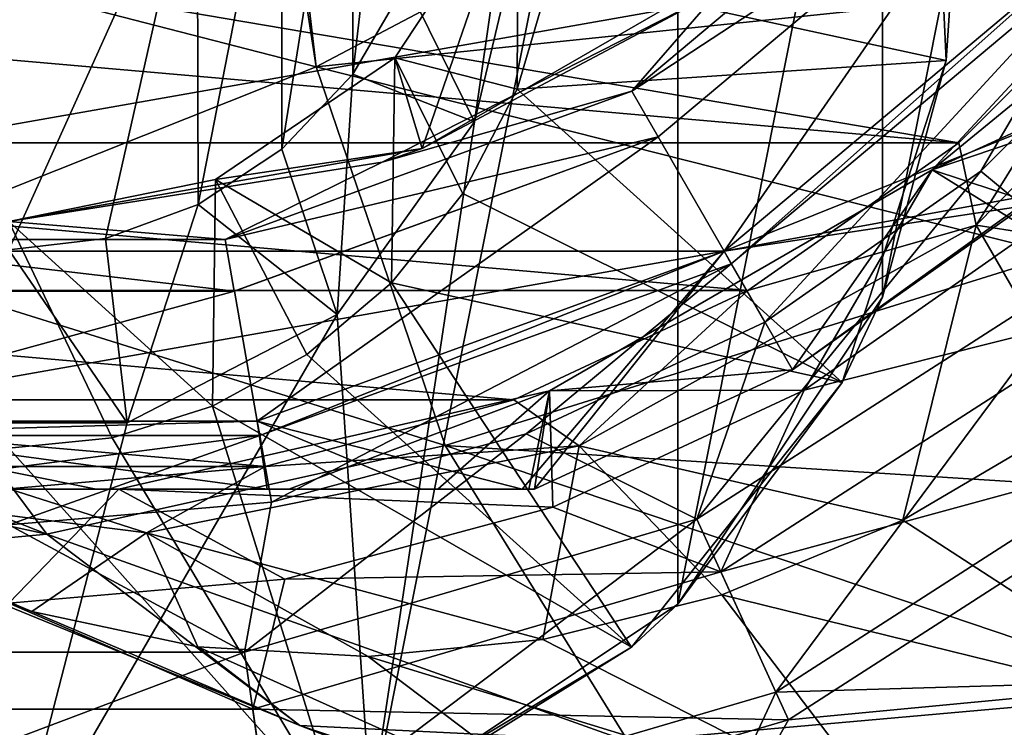
# Model space of a CAD drawing. Units: millimetres. Extents: x -110 to 244, y -7 to 245.
# Drawn here: x -75 to -64, y 17 to 25 of the extents above; entities that cross this region are included whole.
import ezdxf

# ---------------------------------------------------------------- set-up
doc = ezdxf.new("R2010")
doc.units = ezdxf.units.MM
doc.header["$LTSCALE"] = 52.148148
for name, color, linetype in [('12', 7, 'CONTINUOUS'), ('13', 7, 'CONTINUOUS'), ('2110', 7, 'CONTINUOUS'), ('2112', 7, 'CONTINUOUS'), ('2114', 7, 'CONTINUOUS'), ('2116', 7, 'CONTINUOUS'), ('2171', 7, 'CONTINUOUS'), ('2172', 7, 'CONTINUOUS'), ('2178', 7, 'CONTINUOUS'), ('2181', 7, 'CONTINUOUS'), ('2182', 7, 'CONTINUOUS'), ('2188', 7, 'CONTINUOUS'), ('2189', 7, 'CONTINUOUS'), ('2191', 7, 'CONTINUOUS'), ('2193', 7, 'CONTINUOUS'), ('2194', 7, 'CONTINUOUS'), ('2198', 7, 'CONTINUOUS'), ('2202', 7, 'CONTINUOUS'), ('2203', 7, 'CONTINUOUS'), ('2204', 7, 'CONTINUOUS'), ('2208', 7, 'CONTINUOUS'), ('2213', 7, 'CONTINUOUS'), ('2215', 7, 'CONTINUOUS'), ('2342', 7, 'CONTINUOUS'), ('51', 7, 'CONTINUOUS')]:
    doc.layers.add(name, color=color, linetype=linetype)

msp = doc.modelspace()

# ---------------------------------------------------------------- linework, layer by layer
at = {"layer": '12', "color": 7, "linetype": 'CONTINUOUS', "true_color": 0xaaaaaa}
for points in [[(-72.412, 29.394, 3.469), (-78.453, 26.321, -5.642), (-71.668, 24.576, 0.398), (-72.412, 29.394, 3.469)], [(-72.412, 29.394, 3.469), (-71.668, 24.576, 0.398), (-72.232, 29.368, 3.618), (-72.412, 29.394, 3.469)], [(-71.668, 24.576, 0.398), (-64.201, 28.51, 9.321), (-72.232, 29.368, 3.618), (-71.668, 24.576, 0.398)], [(-64.013, 25.373, 7.199), (-64.201, 28.51, 9.321), (-71.668, 24.576, 0.398), (-64.013, 25.373, 7.199)], [(-78.453, 26.321, -5.642), (-76.83, 22.519, -7.774), (-71.668, 24.576, 0.398), (-78.453, 26.321, -5.642)], [(-63.629, 22.541, 5.235), (-64.013, 25.373, 7.199), (-71.668, 24.576, 0.398), (-63.629, 22.541, 5.235)], [(-71.668, 24.576, 0.398), (-76.83, 22.519, -7.774), (-70.27, 20.47, -2.368), (-71.668, 24.576, 0.398)], [(-63.629, 22.541, 5.235), (-71.668, 24.576, 0.398), (-70.27, 20.47, -2.368), (-63.629, 22.541, 5.235)], [(-74.587, 19.512, -9.649), (-76.83, 22.519, -7.774), (-79.734, 21.535, -15.379), (-74.587, 19.512, -9.649)], [(-76.83, 22.519, -7.774), (-74.587, 19.512, -9.649), (-70.27, 20.47, -2.368), (-76.83, 22.519, -7.774)], [(-63.069, 20.014, 3.41), (-63.629, 22.541, 5.235), (-70.27, 20.47, -2.368), (-63.069, 20.014, 3.41)], [(-78.154, 20.282, -16.007), (-74.587, 19.512, -9.649), (-79.734, 21.535, -15.379), (-78.154, 20.282, -16.007)], [(-63.339, 20.822, -19.171), (-62.103, 17.581, -14.577), (-65.31, 19.661, -18.926), (-63.339, 20.822, -19.171)], [(-70.27, 20.47, -2.368), (-74.587, 19.512, -9.649), (-68.288, 17.264, -4.81), (-70.27, 20.47, -2.368)], [(-62.347, 17.791, 1.708), (-63.069, 20.014, 3.41), (-70.27, 20.47, -2.368), (-62.347, 17.791, 1.708)], [(-62.347, 17.791, 1.708), (-70.27, 20.47, -2.368), (-68.288, 17.264, -4.81), (-62.347, 17.791, 1.708)], [(-76.489, 19.333, -16.567), (-74.587, 19.512, -9.649), (-78.154, 20.282, -16.007), (-76.489, 19.333, -16.567)], [(-65.31, 19.661, -18.926), (-62.103, 17.581, -14.577), (-67.274, 18.852, -18.636), (-65.31, 19.661, -18.926)], [(-71.846, 17.439, -11.266), (-74.587, 19.512, -9.649), (-76.489, 19.333, -16.567), (-71.846, 17.439, -11.266)], [(-74.587, 19.512, -9.649), (-71.846, 17.439, -11.266), (-68.288, 17.264, -4.81), (-74.587, 19.512, -9.649)], [(-74.75, 18.672, -17.072), (-71.846, 17.439, -11.266), (-76.489, 19.333, -16.567), (-74.75, 18.672, -17.072)], [(-67.274, 18.852, -18.636), (-65.446, 16.451, -13.731), (-69.211, 18.368, -18.306), (-67.274, 18.852, -18.636)], [(-62.103, 17.581, -14.577), (-65.446, 16.451, -13.731), (-67.274, 18.852, -18.636), (-62.103, 17.581, -14.577)], [(-72.951, 18.289, -17.527), (-71.846, 17.439, -11.266), (-74.75, 18.672, -17.072), (-72.951, 18.289, -17.527)], [(-69.211, 18.368, -18.306), (-65.446, 16.451, -13.731), (-71.104, 18.185, -17.937), (-69.211, 18.368, -18.306)], [(-68.747, 16.402, -12.627), (-71.846, 17.439, -11.266), (-72.951, 18.289, -17.527), (-68.747, 16.402, -12.627)], [(-71.104, 18.185, -17.937), (-68.747, 16.402, -12.627), (-72.951, 18.289, -17.527), (-71.104, 18.185, -17.937)], [(-65.446, 16.451, -13.731), (-68.747, 16.402, -12.627), (-71.104, 18.185, -17.937), (-65.446, 16.451, -13.731)], [(-61.473, 15.878, 0.117), (-62.347, 17.791, 1.708), (-68.288, 17.264, -4.81), (-61.473, 15.878, 0.117)], [(-65.446, 16.451, -13.731), (-62.103, 17.581, -14.577), (-59.983, 14.177, -10.187), (-65.446, 16.451, -13.731)], [(-71.846, 17.439, -11.266), (-68.747, 16.402, -12.627), (-65.831, 15.092, -6.927), (-71.846, 17.439, -11.266)], [(-68.288, 17.264, -4.81), (-71.846, 17.439, -11.266), (-65.831, 15.092, -6.927), (-68.288, 17.264, -4.81)]]:
    msp.add_3dface(points, dxfattribs=at)
at = {"layer": '13', "color": 7, "linetype": 'CONTINUOUS', "true_color": 0xaaaaaa}
for points in [[(-60.958, 26.476, -24.798), (-61.385, 22.368, -19.369), (-64.516, 22.858, -24.611), (-60.958, 26.476, -24.798)], [(-60.958, 26.476, -24.798), (-64.516, 22.858, -24.611), (-62.735, 25.727, -31), (-60.958, 26.476, -24.798)], [(-62.735, 25.727, -31), (-64.516, 22.858, -24.611), (-64.706, 23.752, -31), (-62.735, 25.727, -31)], [(-64.706, 23.752, -31), (-64.516, 22.858, -24.611), (-66.992, 22.149, -31), (-64.706, 23.752, -31)], [(-64.516, 22.858, -24.611), (-65.31, 19.661, -18.926), (-68.82, 20.467, -24.314), (-64.516, 22.858, -24.611)], [(-64.516, 22.858, -24.611), (-68.82, 20.467, -24.314), (-66.992, 22.149, -31), (-64.516, 22.858, -24.611)], [(-63.339, 20.822, -19.171), (-65.31, 19.661, -18.926), (-64.516, 22.858, -24.611), (-63.339, 20.822, -19.171)], [(-61.385, 22.368, -19.369), (-63.339, 20.822, -19.171), (-64.516, 22.858, -24.611), (-61.385, 22.368, -19.369)], [(-66.992, 22.149, -31), (-68.82, 20.467, -24.314), (-69.525, 20.967, -31), (-66.992, 22.149, -31)], [(-69.525, 20.967, -31), (-68.82, 20.467, -24.314), (-72.22, 20.244, -31), (-69.525, 20.967, -31)], [(-68.82, 20.467, -24.314), (-69.211, 18.368, -18.306), (-73.507, 19.524, -23.908), (-68.82, 20.467, -24.314)], [(-68.82, 20.467, -24.314), (-73.507, 19.524, -23.908), (-72.22, 20.244, -31), (-68.82, 20.467, -24.314)], [(-67.274, 18.852, -18.636), (-69.211, 18.368, -18.306), (-68.82, 20.467, -24.314), (-67.274, 18.852, -18.636)], [(-65.31, 19.661, -18.926), (-67.274, 18.852, -18.636), (-68.82, 20.467, -24.314), (-65.31, 19.661, -18.926)], [(-72.22, 20.244, -31), (-73.507, 19.524, -23.908), (-75, 20.002, -31), (-72.22, 20.244, -31)], [(-74.75, 18.672, -17.072), (-76.489, 19.333, -16.567), (-78.167, 20.114, -23.392), (-74.75, 18.672, -17.072)], [(-73.507, 19.524, -23.908), (-74.75, 18.672, -17.072), (-78.167, 20.114, -23.392), (-73.507, 19.524, -23.908)], [(-73.507, 19.524, -23.908), (-78.167, 20.114, -23.392), (-75, 20.002, -31), (-73.507, 19.524, -23.908)], [(-72.951, 18.289, -17.527), (-74.75, 18.672, -17.072), (-73.507, 19.524, -23.908), (-72.951, 18.289, -17.527)], [(-69.211, 18.368, -18.306), (-71.104, 18.185, -17.937), (-73.507, 19.524, -23.908), (-69.211, 18.368, -18.306)], [(-71.104, 18.185, -17.937), (-72.951, 18.289, -17.527), (-73.507, 19.524, -23.908), (-71.104, 18.185, -17.937)]]:
    msp.add_3dface(points, dxfattribs=at)
at = {"layer": '2110', "color": 7, "linetype": 'CONTINUOUS', "true_color": 0xaaaaaa}
for points in [[(-64.222, 26.955, -49.5), (-67.249, 22.578, -49.5), (-67.964, 23.815, -49.5), (-64.222, 26.955, -49.5)], [(-63.127, 26.037, -49.5), (-67.249, 22.578, -49.5), (-64.222, 26.955, -49.5), (-63.127, 26.037, -49.5)], [(-67.964, 23.815, -49.5), (-72.307, 20.736, -49.5), (-72.555, 22.143, -49.5), (-67.964, 23.815, -49.5)], [(-67.249, 22.578, -49.5), (-72.307, 20.736, -49.5), (-67.964, 23.815, -49.5), (-67.249, 22.578, -49.5)], [(-72.307, 20.736, -49.5), (-77.693, 20.736, -49.5), (-72.555, 22.143, -49.5), (-72.307, 20.736, -49.5)], [(-72.555, 22.143, -49.5), (-77.693, 20.736, -49.5), (-77.445, 22.143, -49.5), (-72.555, 22.143, -49.5)]]:
    msp.add_3dface(points, dxfattribs=at)
at = {"layer": '2112', "color": 7, "linetype": 'CONTINUOUS', "true_color": 0xaaaaaa}
for points in [[(-67.249, 22.578, -32), (-63.127, 26.037, -32), (-82.751, 22.578, -32), (-67.249, 22.578, -32)], [(-82.751, 22.578, -32), (-63.127, 26.037, -32), (-75, 25.25, -32), (-82.751, 22.578, -32)], [(-77.693, 20.736, -32), (-67.249, 22.578, -32), (-82.751, 22.578, -32), (-77.693, 20.736, -32)], [(-72.307, 20.736, -32), (-67.249, 22.578, -32), (-77.693, 20.736, -32), (-72.307, 20.736, -32)]]:
    msp.add_3dface(points, dxfattribs=at)
at = {"layer": '2114', "color": 7, "linetype": 'CONTINUOUS', "true_color": 0xaaaaaa}
for points in [[(-61.74, 26.967, -47.771), (-62.66, 25.373, -46.839), (-64.995, 23.457, -47.771), (-61.74, 26.967, -47.771)], [(-63.127, 26.037, -32), (-67.249, 22.578, -32), (-63.378, 24.13, -36.253), (-63.127, 26.037, -32)], [(-62.66, 25.373, -46.839), (-63.468, 23.974, -44.948), (-64.995, 23.457, -47.771), (-62.66, 25.373, -46.839)], [(-63.378, 24.13, -36.253), (-67.249, 22.578, -32), (-63.925, 23.183, -38.973), (-63.378, 24.13, -36.253)], [(-63.468, 23.974, -44.948), (-63.962, 23.119, -42.13), (-64.995, 23.457, -47.771), (-63.468, 23.974, -44.948)], [(-64.995, 23.457, -47.771), (-66.508, 21.291, -39.844), (-69.14, 21.064, -47.771), (-64.995, 23.457, -47.771)], [(-63.962, 23.119, -42.13), (-66.508, 21.291, -39.844), (-64.995, 23.457, -47.771), (-63.962, 23.119, -42.13)], [(-63.925, 23.183, -38.973), (-67.249, 22.578, -32), (-63.992, 23.067, -39.831), (-63.925, 23.183, -38.973)], [(-63.992, 23.067, -39.831), (-67.249, 22.578, -32), (-66.508, 21.291, -39.844), (-63.992, 23.067, -39.831)], [(-63.992, 23.067, -39.831), (-66.508, 21.291, -39.844), (-63.962, 23.119, -42.13), (-63.992, 23.067, -39.831)], [(-67.249, 22.578, -32), (-72.307, 20.736, -32), (-69.437, 20, -38.976), (-67.249, 22.578, -32)], [(-69.303, 20, -39.831), (-67.249, 22.578, -32), (-69.437, 20, -38.976), (-69.303, 20, -39.831)], [(-66.508, 21.291, -39.844), (-67.249, 22.578, -32), (-69.303, 20, -39.831), (-66.508, 21.291, -39.844)], [(-66.508, 21.291, -39.844), (-69.303, 20, -39.831), (-69.14, 21.064, -47.771), (-66.508, 21.291, -39.844)], [(-73.807, 20, -47.771), (-69.14, 21.064, -47.771), (-71.965, 20, -46.838), (-73.807, 20, -47.771)], [(-71.965, 20, -46.838), (-69.14, 21.064, -47.771), (-70.35, 20, -44.947), (-71.965, 20, -46.838)], [(-70.35, 20, -44.947), (-69.14, 21.064, -47.771), (-69.364, 20, -42.132), (-70.35, 20, -44.947)], [(-69.14, 21.064, -47.771), (-69.303, 20, -39.831), (-69.364, 20, -42.132), (-69.14, 21.064, -47.771)], [(-72.307, 20.736, -32), (-77.693, 20.736, -32), (-72.199, 20, -34.491), (-72.307, 20.736, -32)], [(-72.199, 20, -34.491), (-77.693, 20.736, -32), (-74.052, 20, -33.67), (-72.199, 20, -34.491)], [(-74.052, 20, -33.67), (-77.693, 20.736, -32), (-75.95, 20, -33.67), (-74.052, 20, -33.67)], [(-69.437, 20, -38.976), (-72.307, 20.736, -32), (-70.531, 20, -36.254), (-69.437, 20, -38.976)], [(-70.531, 20, -36.254), (-72.307, 20.736, -32), (-72.199, 20, -34.491), (-70.531, 20, -36.254)]]:
    msp.add_3dface(points, dxfattribs=at)
at = {"layer": '2116', "color": 7, "linetype": 'CONTINUOUS', "true_color": 0xaaaaaa}
for points in [[(-69.303, 20, -39.831), (-69.437, 20, -38.976), (-80.697, 20, -39.831), (-69.303, 20, -39.831)], [(-69.303, 20, -39.831), (-80.697, 20, -39.831), (-80.636, 20, -42.13), (-69.303, 20, -39.831)], [(-69.437, 20, -38.976), (-80.562, 20, -38.973), (-80.697, 20, -39.831), (-69.437, 20, -38.976)], [(-69.364, 20, -42.132), (-69.303, 20, -39.831), (-80.636, 20, -42.13), (-69.364, 20, -42.132)], [(-69.364, 20, -42.132), (-80.636, 20, -42.13), (-79.649, 20, -44.948), (-69.364, 20, -42.132)], [(-69.437, 20, -38.976), (-70.531, 20, -36.254), (-80.562, 20, -38.973), (-69.437, 20, -38.976)], [(-70.531, 20, -36.254), (-79.468, 20, -36.253), (-80.562, 20, -38.973), (-70.531, 20, -36.254)], [(-71.965, 20, -46.838), (-70.35, 20, -44.947), (-79.649, 20, -44.948), (-71.965, 20, -46.838)], [(-71.965, 20, -46.838), (-79.649, 20, -44.948), (-78.033, 20, -46.839), (-71.965, 20, -46.838)], [(-70.35, 20, -44.947), (-69.364, 20, -42.132), (-79.649, 20, -44.948), (-70.35, 20, -44.947)], [(-70.531, 20, -36.254), (-72.199, 20, -34.491), (-79.468, 20, -36.253), (-70.531, 20, -36.254)], [(-72.199, 20, -34.491), (-77.803, 20, -34.492), (-79.468, 20, -36.253), (-72.199, 20, -34.491)], [(-71.965, 20, -46.838), (-78.033, 20, -46.839), (-75, 20, -47.7), (-71.965, 20, -46.838)], [(-72.199, 20, -34.491), (-75.95, 20, -33.67), (-77.803, 20, -34.492), (-72.199, 20, -34.491)], [(-72.199, 20, -34.491), (-74.052, 20, -33.67), (-75.95, 20, -33.67), (-72.199, 20, -34.491)], [(-73.807, 20, -47.771), (-71.965, 20, -46.838), (-75, 20, -47.7), (-73.807, 20, -47.771)]]:
    msp.add_3dface(points, dxfattribs=at)
at = {"layer": '2171', "color": 7, "linetype": 'CONTINUOUS', "true_color": 0xaaaaaa}
msp.add_3dface([(-68.097, 14.769, -52.5), (-61.476, 17.397, -52.5), (-61.872, 17.943, -52.5), (-68.097, 14.769, -52.5)], dxfattribs=at)
at = {"layer": '2172', "color": 7, "linetype": 'CONTINUOUS', "true_color": 0xaaaaaa}
for points in [[(-61.74, 26.967, -47.771), (-64.995, 23.457, -47.771), (-61.795, 24.92, -49.68), (-61.74, 26.967, -47.771)], [(-61.795, 24.92, -49.68), (-64.995, 23.457, -47.771), (-63.92, 22.795, -49.68), (-61.795, 24.92, -49.68)], [(-64.995, 23.457, -47.771), (-69.14, 21.064, -47.771), (-66.381, 21.072, -49.68), (-64.995, 23.457, -47.771)], [(-63.92, 22.795, -49.68), (-64.995, 23.457, -47.771), (-66.381, 21.072, -49.68), (-63.92, 22.795, -49.68)], [(-69.14, 21.064, -47.771), (-73.807, 20, -47.771), (-69.104, 19.802, -49.68), (-69.14, 21.064, -47.771)], [(-66.381, 21.072, -49.68), (-69.14, 21.064, -47.771), (-69.104, 19.802, -49.68), (-66.381, 21.072, -49.68)], [(-73.807, 20, -47.771), (-75, 20, -47.7), (-75, 18.763, -49.68), (-73.807, 20, -47.771)], [(-72.007, 19.024, -49.68), (-73.807, 20, -47.771), (-75, 18.763, -49.68), (-72.007, 19.024, -49.68)], [(-69.104, 19.802, -49.68), (-73.807, 20, -47.771), (-72.007, 19.024, -49.68), (-69.104, 19.802, -49.68)]]:
    msp.add_3dface(points, dxfattribs=at)
at = {"layer": '2178', "color": 7, "linetype": 'CONTINUOUS', "true_color": 0xaaaaaa}
for points in [[(-63.92, 22.795, -49.68), (-66.381, 21.072, -49.68), (-62.836, 21.962, -51.184), (-63.92, 22.795, -49.68)], [(-62.836, 21.962, -51.184), (-66.381, 21.072, -49.68), (-67.283, 19.103, -51.184), (-62.836, 21.962, -51.184)], [(-62.836, 21.962, -51.184), (-67.283, 19.103, -51.184), (-61.681, 20.629, -52.162), (-62.836, 21.962, -51.184)], [(-66.381, 21.072, -49.68), (-69.104, 19.802, -49.68), (-67.283, 19.103, -51.184), (-66.381, 21.072, -49.68)], [(-61.681, 20.629, -52.162), (-67.283, 19.103, -51.184), (-66.551, 17.499, -52.162), (-61.681, 20.629, -52.162)], [(-61.872, 17.943, -52.5), (-61.681, 20.629, -52.162), (-66.551, 17.499, -52.162), (-61.872, 17.943, -52.5)], [(-69.104, 19.802, -49.68), (-72.007, 19.024, -49.68), (-67.283, 19.103, -51.184), (-69.104, 19.802, -49.68)], [(-67.283, 19.103, -51.184), (-72.007, 19.024, -49.68), (-72.356, 17.614, -51.184), (-67.283, 19.103, -51.184)], [(-67.283, 19.103, -51.184), (-72.356, 17.614, -51.184), (-66.551, 17.499, -52.162), (-67.283, 19.103, -51.184)], [(-72.007, 19.024, -49.68), (-75, 18.763, -49.68), (-72.356, 17.614, -51.184), (-72.007, 19.024, -49.68)], [(-72.356, 17.614, -51.184), (-75, 18.763, -49.68), (-77.644, 17.614, -51.184), (-72.356, 17.614, -51.184)], [(-68.097, 14.769, -52.5), (-61.872, 17.943, -52.5), (-66.551, 17.499, -52.162), (-68.097, 14.769, -52.5)], [(-72.105, 15.868, -52.162), (-77.644, 17.614, -51.184), (-77.895, 15.868, -52.162), (-72.105, 15.868, -52.162)], [(-72.356, 17.614, -51.184), (-77.644, 17.614, -51.184), (-72.105, 15.868, -52.162), (-72.356, 17.614, -51.184)], [(-66.551, 17.499, -52.162), (-72.356, 17.614, -51.184), (-72.105, 15.868, -52.162), (-66.551, 17.499, -52.162)], [(-68.097, 14.769, -52.5), (-66.551, 17.499, -52.162), (-72.105, 15.868, -52.162), (-68.097, 14.769, -52.5)]]:
    msp.add_3dface(points, dxfattribs=at)
at = {"layer": '2181', "color": 7, "linetype": 'CONTINUOUS', "true_color": 0xaaaaaa}
for points in [[(-61.874, 17.941, -53.5), (-64.554, 15.509, -53.5), (-68.097, 14.769, -53.5), (-61.874, 17.941, -53.5)], [(-61.477, 17.396, -53.5), (-64.554, 15.509, -53.5), (-61.874, 17.941, -53.5), (-61.477, 17.396, -53.5)]]:
    msp.add_3dface(points, dxfattribs=at)
at = {"layer": '2182', "color": 7, "linetype": 'CONTINUOUS', "true_color": 0xaaaaaa}
for points in [[(-67.171, 22.44, -49.039), (-63.005, 25.935, -49.039), (-66.805, 21.806, -50.21), (-67.171, 22.44, -49.039)], [(-66.805, 21.806, -50.21), (-63.005, 25.935, -49.039), (-64.465, 23.445, -50.21), (-66.805, 21.806, -50.21)], [(-64.465, 23.445, -50.21), (-63.005, 25.935, -49.039), (-62.445, 25.465, -50.21), (-64.465, 23.445, -50.21)], [(-72.281, 20.58, -49.039), (-67.171, 22.44, -49.039), (-72.154, 19.859, -50.21), (-72.281, 20.58, -49.039)], [(-72.154, 19.859, -50.21), (-67.171, 22.44, -49.039), (-69.394, 20.599, -50.21), (-72.154, 19.859, -50.21)], [(-69.394, 20.599, -50.21), (-67.171, 22.44, -49.039), (-66.805, 21.806, -50.21), (-69.394, 20.599, -50.21)], [(-77.719, 20.58, -49.039), (-72.281, 20.58, -49.039), (-77.846, 19.859, -50.21), (-77.719, 20.58, -49.039)], [(-77.846, 19.859, -50.21), (-72.281, 20.58, -49.039), (-75, 19.611, -50.21), (-77.846, 19.859, -50.21)], [(-75, 19.611, -50.21), (-72.281, 20.58, -49.039), (-72.154, 19.859, -50.21), (-75, 19.611, -50.21)]]:
    msp.add_3dface(points, dxfattribs=at)
at = {"layer": '2188', "color": 7, "linetype": 'CONTINUOUS', "true_color": 0xaaaaaa}
for points in [[(-64.465, 23.445, -50.21), (-62.445, 25.465, -50.21), (-63.245, 22.434, -51.964), (-64.465, 23.445, -50.21)], [(-66.805, 21.806, -50.21), (-64.465, 23.445, -50.21), (-67.543, 19.672, -51.964), (-66.805, 21.806, -50.21)], [(-67.543, 19.672, -51.964), (-64.465, 23.445, -50.21), (-63.245, 22.434, -51.964), (-67.543, 19.672, -51.964)], [(-67.543, 19.672, -51.964), (-63.245, 22.434, -51.964), (-66.688, 17.8, -53.105), (-67.543, 19.672, -51.964)], [(-66.688, 17.8, -53.105), (-63.245, 22.434, -51.964), (-61.897, 20.879, -53.105), (-66.688, 17.8, -53.105)], [(-69.394, 20.599, -50.21), (-66.805, 21.806, -50.21), (-67.543, 19.672, -51.964), (-69.394, 20.599, -50.21)], [(-61.874, 17.941, -53.5), (-66.688, 17.8, -53.105), (-61.897, 20.879, -53.105), (-61.874, 17.941, -53.5)], [(-72.154, 19.859, -50.21), (-69.394, 20.599, -50.21), (-72.445, 18.232, -51.964), (-72.154, 19.859, -50.21)], [(-72.445, 18.232, -51.964), (-69.394, 20.599, -50.21), (-67.543, 19.672, -51.964), (-72.445, 18.232, -51.964)], [(-75, 19.611, -50.21), (-72.154, 19.859, -50.21), (-72.445, 18.232, -51.964), (-75, 19.611, -50.21)], [(-72.445, 18.232, -51.964), (-67.543, 19.672, -51.964), (-72.153, 16.195, -53.105), (-72.445, 18.232, -51.964)], [(-72.153, 16.195, -53.105), (-67.543, 19.672, -51.964), (-66.688, 17.8, -53.105), (-72.153, 16.195, -53.105)], [(-77.555, 18.232, -51.964), (-75, 19.611, -50.21), (-72.445, 18.232, -51.964), (-77.555, 18.232, -51.964)], [(-77.555, 18.232, -51.964), (-72.445, 18.232, -51.964), (-77.847, 16.195, -53.105), (-77.555, 18.232, -51.964)], [(-77.847, 16.195, -53.105), (-72.445, 18.232, -51.964), (-72.153, 16.195, -53.105), (-77.847, 16.195, -53.105)], [(-61.874, 17.941, -53.5), (-68.097, 14.769, -53.5), (-66.688, 17.8, -53.105), (-61.874, 17.941, -53.5)], [(-68.097, 14.769, -53.5), (-72.153, 16.195, -53.105), (-66.688, 17.8, -53.105), (-68.097, 14.769, -53.5)]]:
    msp.add_3dface(points, dxfattribs=at)
at = {"layer": '2189', "color": 7, "linetype": 'CONTINUOUS', "true_color": 0xaaaaaa}
for points in [[(-64.659, 27.322, -50.5), (-64.222, 26.955, -50.5), (-68.249, 24.31, -50.5), (-64.659, 27.322, -50.5)], [(-64.222, 26.955, -50.5), (-67.964, 23.815, -50.5), (-68.249, 24.31, -50.5), (-64.222, 26.955, -50.5)], [(-68.249, 24.31, -50.5), (-67.964, 23.815, -50.5), (-72.655, 22.705, -50.5), (-68.249, 24.31, -50.5)], [(-67.964, 23.815, -50.5), (-72.556, 22.143, -50.5), (-72.655, 22.705, -50.5), (-67.964, 23.815, -50.5)], [(-72.556, 22.143, -50.5), (-77.444, 22.143, -50.5), (-77.345, 22.705, -50.5), (-72.556, 22.143, -50.5)], [(-72.655, 22.705, -50.5), (-72.556, 22.143, -50.5), (-77.345, 22.705, -50.5), (-72.655, 22.705, -50.5)]]:
    msp.add_3dface(points, dxfattribs=at)
at = {"layer": '2191', "color": 7, "linetype": 'CONTINUOUS', "true_color": 0xaaaaaa}
for points in [[(-64.222, 26.955, -49.5), (-67.964, 23.815, -49.5), (-64.222, 26.955, -50.5), (-64.222, 26.955, -49.5)], [(-67.964, 23.815, -49.5), (-67.964, 23.815, -50.5), (-64.222, 26.955, -50.5), (-67.964, 23.815, -49.5)], [(-72.555, 22.143, -49.5), (-72.556, 22.143, -50.5), (-67.964, 23.815, -50.5), (-72.555, 22.143, -49.5)], [(-67.964, 23.815, -49.5), (-72.555, 22.143, -49.5), (-67.964, 23.815, -50.5), (-67.964, 23.815, -49.5)], [(-72.555, 22.143, -49.5), (-77.445, 22.143, -49.5), (-72.556, 22.143, -50.5), (-72.555, 22.143, -49.5)], [(-77.445, 22.143, -49.5), (-77.444, 22.143, -50.5), (-72.556, 22.143, -50.5), (-77.445, 22.143, -49.5)]]:
    msp.add_3dface(points, dxfattribs=at)
at = {"layer": '2193', "color": 7, "linetype": 'CONTINUOUS', "true_color": 0xaaaaaa}
for points in [[(-64.659, 27.322, -50.5), (-68.249, 24.31, -50.5), (-67.3, 25.402, -50.269), (-64.659, 27.322, -50.5)], [(-67.3, 25.402, -50.269), (-68.249, 24.31, -50.5), (-70.952, 23.541, -50.269), (-67.3, 25.402, -50.269)], [(-68.249, 24.31, -50.5), (-72.655, 22.705, -50.5), (-70.952, 23.541, -50.269), (-68.249, 24.31, -50.5)], [(-70.952, 23.541, -50.269), (-72.655, 22.705, -50.5), (-75, 22.9, -50.269), (-70.952, 23.541, -50.269)], [(-72.655, 22.705, -50.5), (-77.345, 22.705, -50.5), (-75, 22.9, -50.269), (-72.655, 22.705, -50.5)]]:
    msp.add_3dface(points, dxfattribs=at)
at = {"layer": '2194', "color": 7, "linetype": 'CONTINUOUS', "true_color": 0xe0f2ff}
for points in [[(-70.815, 24.671, -59.156), (-69.478, 26.7, -59.349), (-70.52, 23.69, -59), (-70.815, 24.671, -59.156)], [(-70.52, 23.69, -59), (-69.478, 26.7, -59.349), (-66.579, 25.965, -59), (-70.52, 23.69, -59)], [(-72.758, 23.353, -59.039), (-70.815, 24.671, -59.156), (-70.52, 23.69, -59), (-72.758, 23.353, -59.039)], [(-75, 22.9, -59), (-72.758, 23.353, -59.039), (-70.52, 23.69, -59), (-75, 22.9, -59)]]:
    msp.add_3dface(points, dxfattribs=at)
at = {"layer": '2198', "color": 7, "linetype": 'CONTINUOUS', "true_color": 0xe0f2ff}
for points in [[(-67.3, 25.402, -50.269), (-70.52, 23.69, -59), (-66.579, 25.965, -59), (-67.3, 25.402, -50.269)], [(-67.3, 25.402, -50.269), (-70.952, 23.541, -50.269), (-70.52, 23.69, -59), (-67.3, 25.402, -50.269)], [(-70.952, 23.541, -50.269), (-75, 22.9, -50.269), (-70.52, 23.69, -59), (-70.952, 23.541, -50.269)], [(-75, 22.9, -50.269), (-75, 22.9, -59), (-70.52, 23.69, -59), (-75, 22.9, -50.269)]]:
    msp.add_3dface(points, dxfattribs=at)
at = {"layer": '2202', "color": 7, "linetype": 'CONTINUOUS', "true_color": 0xe0f2ff}
for points in [[(-65.012, 28.302, -66), (-69.125, 25.574, -65.15), (-64.84, 24.642, -66), (-65.012, 28.302, -66)], [(-69.125, 25.574, -65.15), (-69.492, 24.332, -65.123), (-64.84, 24.642, -66), (-69.125, 25.574, -65.15)], [(-64.84, 24.642, -66), (-69.492, 24.332, -65.123), (-65.968, 21.154, -66), (-64.84, 24.642, -66)], [(-69.492, 24.332, -65.123), (-70.079, 23.203, -65.104), (-65.968, 21.154, -66), (-69.492, 24.332, -65.123)], [(-70.079, 23.203, -65.104), (-70.853, 22.234, -65.093), (-65.968, 21.154, -66), (-70.079, 23.203, -65.104)], [(-70.853, 22.234, -65.093), (-71.771, 21.458, -65.087), (-68.25, 18.287, -66), (-70.853, 22.234, -65.093)], [(-65.968, 21.154, -66), (-70.853, 22.234, -65.093), (-68.25, 18.287, -66), (-65.968, 21.154, -66)], [(-71.771, 21.458, -65.087), (-72.793, 20.896, -65.085), (-68.25, 18.287, -66), (-71.771, 21.458, -65.087)], [(-72.793, 20.896, -65.085), (-73.881, 20.556, -65.084), (-71.394, 16.405, -66), (-72.793, 20.896, -65.085)], [(-68.25, 18.287, -66), (-72.793, 20.896, -65.085), (-71.394, 16.405, -66), (-68.25, 18.287, -66)], [(-73.881, 20.556, -65.084), (-75, 20.442, -65.084), (-71.394, 16.405, -66), (-73.881, 20.556, -65.084)], [(-75, 20.442, -65.084), (-75, 15.75, -66), (-71.394, 16.405, -66), (-75, 20.442, -65.084)]]:
    msp.add_3dface(points, dxfattribs=at)
at = {"layer": '2203', "color": 7, "linetype": 'CONTINUOUS', "true_color": 0xe0f2ff}
for points in [[(-69.587, 26.518, -67.5), (-69.952, 23.98, -67.5), (-70.692, 25.483, -67.286), (-69.587, 26.518, -67.5)], [(-70.692, 25.483, -67.286), (-69.952, 23.98, -67.5), (-71.271, 24.494, -67.224), (-70.692, 25.483, -67.286)], [(-71.271, 24.494, -67.224), (-71.44, 21.891, -67.5), (-72.039, 23.682, -67.173), (-71.271, 24.494, -67.224)], [(-69.952, 23.98, -67.5), (-71.44, 21.891, -67.5), (-71.271, 24.494, -67.224), (-69.952, 23.98, -67.5)], [(-72.039, 23.682, -67.173), (-71.44, 21.891, -67.5), (-72.949, 23.083, -67.135), (-72.039, 23.682, -67.173)], [(-72.949, 23.083, -67.135), (-73.718, 20.716, -67.5), (-73.952, 22.716, -67.112), (-72.949, 23.083, -67.135)], [(-71.44, 21.891, -67.5), (-73.718, 20.716, -67.5), (-72.949, 23.083, -67.135), (-71.44, 21.891, -67.5)], [(-73.952, 22.716, -67.112), (-73.718, 20.716, -67.5), (-75, 22.593, -67.104), (-73.952, 22.716, -67.112)], [(-73.718, 20.716, -67.5), (-76.282, 20.716, -67.5), (-75, 22.593, -67.104), (-73.718, 20.716, -67.5)]]:
    msp.add_3dface(points, dxfattribs=at)
at = {"layer": '2204', "color": 7, "linetype": 'CONTINUOUS', "true_color": 0xe0f2ff}
for points in [[(-65.012, 28.302, -66), (-64.84, 24.642, -66), (-64.75, 26, -67.5), (-65.012, 28.302, -66)], [(-64.75, 26, -67.5), (-64.84, 24.642, -66), (-65.53, 22.079, -67.5), (-64.75, 26, -67.5)], [(-64.84, 24.642, -66), (-65.968, 21.154, -66), (-65.53, 22.079, -67.5), (-64.84, 24.642, -66)], [(-65.53, 22.079, -67.5), (-65.968, 21.154, -66), (-67.751, 18.753, -67.5), (-65.53, 22.079, -67.5)], [(-65.968, 21.154, -66), (-68.25, 18.287, -66), (-67.751, 18.753, -67.5), (-65.968, 21.154, -66)], [(-67.751, 18.753, -67.5), (-68.25, 18.287, -66), (-71.076, 16.531, -67.5), (-67.751, 18.753, -67.5)], [(-68.25, 18.287, -66), (-71.394, 16.405, -66), (-71.076, 16.531, -67.5), (-68.25, 18.287, -66)]]:
    msp.add_3dface(points, dxfattribs=at)
at = {"layer": '2208', "color": 7, "linetype": 'CONTINUOUS', "true_color": 0xe0f2ff}
for points in [[(-69.478, 26.7, -59.349), (-70.815, 24.671, -59.156), (-69.492, 24.332, -65.123), (-69.478, 26.7, -59.349)], [(-69.478, 26.7, -59.349), (-69.492, 24.332, -65.123), (-69.125, 25.574, -65.15), (-69.478, 26.7, -59.349)], [(-70.815, 24.671, -59.156), (-72.758, 23.353, -59.039), (-70.853, 22.234, -65.093), (-70.815, 24.671, -59.156)], [(-70.815, 24.671, -59.156), (-70.853, 22.234, -65.093), (-70.079, 23.203, -65.104), (-70.815, 24.671, -59.156)], [(-70.815, 24.671, -59.156), (-70.079, 23.203, -65.104), (-69.492, 24.332, -65.123), (-70.815, 24.671, -59.156)], [(-72.758, 23.353, -59.039), (-75, 22.9, -59), (-72.793, 20.896, -65.085), (-72.758, 23.353, -59.039)], [(-72.758, 23.353, -59.039), (-72.793, 20.896, -65.085), (-71.771, 21.458, -65.087), (-72.758, 23.353, -59.039)], [(-72.758, 23.353, -59.039), (-71.771, 21.458, -65.087), (-70.853, 22.234, -65.093), (-72.758, 23.353, -59.039)], [(-75, 22.9, -59), (-75, 20.442, -65.084), (-73.881, 20.556, -65.084), (-75, 22.9, -59)], [(-75, 22.9, -59), (-73.881, 20.556, -65.084), (-72.793, 20.896, -65.085), (-75, 22.9, -59)]]:
    msp.add_3dface(points, dxfattribs=at)
at = {"layer": '2213', "color": 7, "linetype": 'CONTINUOUS', "true_color": 0xe0f2ff}
for points in [[(-71.273, 28.519, -57.25), (-70.692, 29.502, -57.336), (-71.271, 24.494, -67.224), (-71.273, 28.519, -57.25)], [(-70.692, 29.502, -57.336), (-70.692, 25.483, -67.286), (-71.271, 24.494, -67.224), (-70.692, 29.502, -57.336)], [(-72.045, 27.712, -57.183), (-71.273, 28.519, -57.25), (-72.039, 23.682, -67.173), (-72.045, 27.712, -57.183)], [(-71.273, 28.519, -57.25), (-71.271, 24.494, -67.224), (-72.039, 23.682, -67.173), (-71.273, 28.519, -57.25)], [(-72.96, 27.116, -57.135), (-72.045, 27.712, -57.183), (-72.949, 23.083, -67.135), (-72.96, 27.116, -57.135)], [(-72.045, 27.712, -57.183), (-72.039, 23.682, -67.173), (-72.949, 23.083, -67.135), (-72.045, 27.712, -57.183)], [(-75, 26.635, -57.097), (-72.96, 27.116, -57.135), (-75, 22.593, -67.104), (-75, 26.635, -57.097)], [(-72.96, 27.116, -57.135), (-73.952, 22.716, -67.112), (-75, 22.593, -67.104), (-72.96, 27.116, -57.135)], [(-72.96, 27.116, -57.135), (-72.949, 23.083, -67.135), (-73.952, 22.716, -67.112), (-72.96, 27.116, -57.135)]]:
    msp.add_3dface(points, dxfattribs=at)
at = {"layer": '2215', "color": 7, "linetype": 'CONTINUOUS', "true_color": 0xe0f2ff}
for points in [[(-69.952, 23.98, -67.5), (-67.751, 33.247, -67.5), (-71.076, 16.531, -67.5), (-69.952, 23.98, -67.5)], [(-67.751, 33.247, -67.5), (-67.751, 18.753, -67.5), (-71.076, 16.531, -67.5), (-67.751, 33.247, -67.5)], [(-69.952, 23.98, -67.5), (-69.587, 26.518, -67.5), (-67.751, 33.247, -67.5), (-69.952, 23.98, -67.5)], [(-67.751, 33.247, -67.5), (-65.53, 29.921, -67.5), (-67.751, 18.753, -67.5), (-67.751, 33.247, -67.5)], [(-65.53, 29.921, -67.5), (-65.53, 22.079, -67.5), (-67.751, 18.753, -67.5), (-65.53, 29.921, -67.5)], [(-65.53, 29.921, -67.5), (-64.75, 26, -67.5), (-65.53, 22.079, -67.5), (-65.53, 29.921, -67.5)], [(-71.44, 21.891, -67.5), (-69.952, 23.98, -67.5), (-71.076, 16.531, -67.5), (-71.44, 21.891, -67.5)], [(-75, 15.75, -67.5), (-73.718, 20.716, -67.5), (-71.44, 21.891, -67.5), (-75, 15.75, -67.5)], [(-75, 15.75, -67.5), (-71.44, 21.891, -67.5), (-71.076, 16.531, -67.5), (-75, 15.75, -67.5)], [(-75, 15.75, -67.5), (-76.282, 20.716, -67.5), (-73.718, 20.716, -67.5), (-75, 15.75, -67.5)]]:
    msp.add_3dface(points, dxfattribs=at)
at = {"layer": '2342', "color": 7, "linetype": 'CONTINUOUS', "true_color": 0xaaaaaa}
for points in [[(-67.249, 22.578, -49.5), (-63.127, 26.037, -49.5), (-67.171, 22.44, -49.039), (-67.249, 22.578, -49.5)], [(-63.127, 26.037, -49.5), (-63.005, 25.935, -49.039), (-67.171, 22.44, -49.039), (-63.127, 26.037, -49.5)], [(-72.307, 20.736, -49.5), (-67.249, 22.578, -49.5), (-72.281, 20.58, -49.039), (-72.307, 20.736, -49.5)], [(-67.249, 22.578, -49.5), (-67.171, 22.44, -49.039), (-72.281, 20.58, -49.039), (-67.249, 22.578, -49.5)], [(-77.693, 20.736, -49.5), (-72.307, 20.736, -49.5), (-77.719, 20.58, -49.039), (-77.693, 20.736, -49.5)], [(-72.307, 20.736, -49.5), (-72.281, 20.58, -49.039), (-77.719, 20.58, -49.039), (-72.307, 20.736, -49.5)]]:
    msp.add_3dface(points, dxfattribs=at)
at = {"layer": '51', "color": 7, "linetype": 'CONTINUOUS', "true_color": 0xaaaaaa}
for points in [[(-64.706, 23.752, -31), (-85.294, 23.752, -31), (-87.265, 25.727, -31), (-64.706, 23.752, -31)], [(-64.706, 23.752, -31), (-87.265, 25.727, -31), (-75, 25.5, -31), (-64.706, 23.752, -31)], [(-62.735, 25.727, -31), (-64.706, 23.752, -31), (-75, 25.5, -31), (-62.735, 25.727, -31)], [(-64.706, 23.752, -31), (-66.992, 22.149, -31), (-85.294, 23.752, -31), (-64.706, 23.752, -31)], [(-66.992, 22.149, -31), (-83.008, 22.149, -31), (-85.294, 23.752, -31), (-66.992, 22.149, -31)], [(-66.992, 22.149, -31), (-69.525, 20.967, -31), (-83.008, 22.149, -31), (-66.992, 22.149, -31)], [(-69.525, 20.967, -31), (-80.475, 20.967, -31), (-83.008, 22.149, -31), (-69.525, 20.967, -31)], [(-69.525, 20.967, -31), (-72.22, 20.244, -31), (-80.475, 20.967, -31), (-69.525, 20.967, -31)], [(-72.22, 20.244, -31), (-77.78, 20.244, -31), (-80.475, 20.967, -31), (-72.22, 20.244, -31)], [(-72.22, 20.244, -31), (-75, 20.002, -31), (-77.78, 20.244, -31), (-72.22, 20.244, -31)]]:
    msp.add_3dface(points, dxfattribs=at)

doc.saveas('drawing.dxf')
